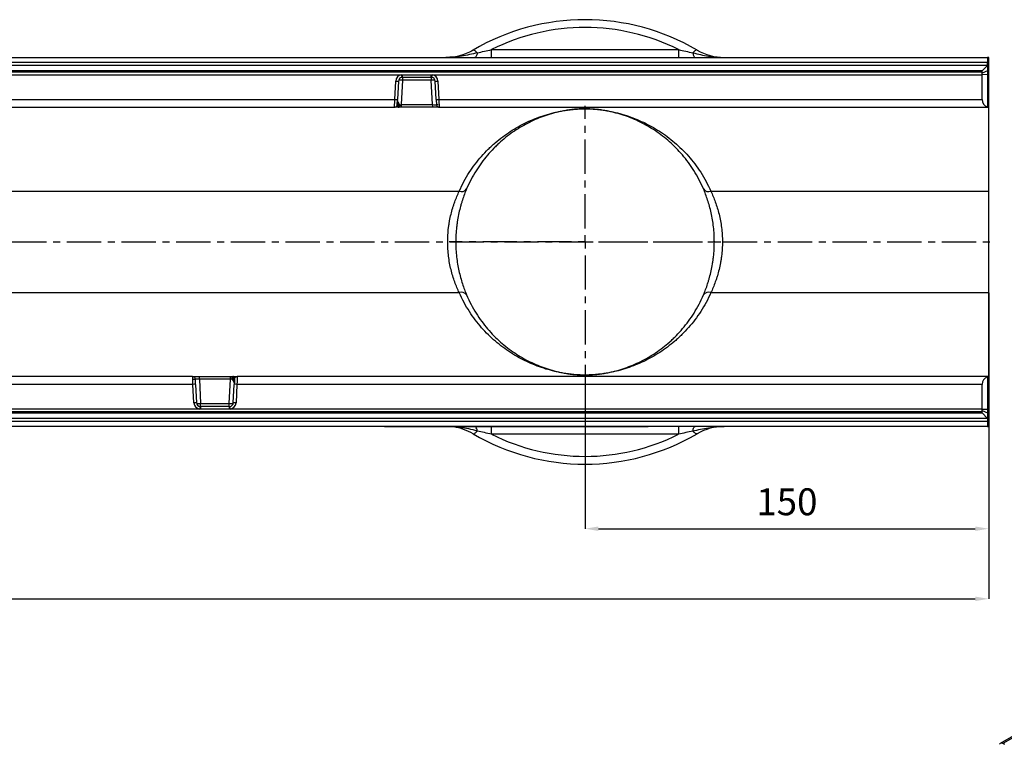
# Model space of a CAD drawing. Units: millimetres. Extents: x 3513 to 5321, y 3524 to 4538.
# Drawn here: x 4464 to 4830, y 3909 to 4178 of the extents above; entities that cross this region are included whole.
import ezdxf

# ---------------------------------------------------------------- set-up
doc = ezdxf.new("R2010")
doc.units = ezdxf.units.MM
doc.linetypes.add('CENTERX2', pattern=[20.32, 12.7, -2.54, 2.54, -2.54])
doc.layers.add('3010228', color=7, linetype='Continuous')
doc.layers.add('CENTERLINES', color=1, linetype='CENTERX2', true_color=0xff0000)
doc.layers.add('DIMENSION', color=3, linetype='Continuous', true_color=0x00ff00)
doc.styles.add('SLDTEXTSTYLE0', font='TXT', dxfattribs={"width": 0.605})
doc.dimstyles.new('SLDDIMSTYLE0', dxfattribs={"dimtxt": 5, "dimasz": 5, "dimexe": 0, "dimexo": 0.0625, "dimgap": 1.25, "dimtad": 1, "dimdec": 0, "dimrnd": 1e-09, "dimzin": 12, "dimdsep": 46, "dimtxsty": 'SLDTEXTSTYLE0', "dimsah": 1, "dimcen": 0.09, "dimadec": 0, "dimazin": 3, "dimtfac": 1, "dimtdec": 0, "dimtofl": 0, "dimtmove": 0, "dimatfit": 3, "dimfxl": 1, "dimfrac": 2, "dimtolj": 1, "dimtzin": 12, "dimarcsym": 0})

# ---------------------------------------------------------------- blocks, each defined once
blk = doc.blocks.new('*D126')
at = {"layer": 'Defpoints', "color": 0, "transparency": 16777216}
for p in [(4824.2, 4076.49), (3813.2, 4026.82), (4824.2, 3962.82)]:
    blk.add_point(p, dxfattribs=at)
at = {"layer": 'DIMENSION', "color": 0, "lineweight": -2, "transparency": 16777216}
for p, q in [((4824.2, 4076.43), (4824.2, 3962.82)), ((3813.2, 4026.76), (3813.2, 3962.82)), ((3818.2, 3962.82), (4819.2, 3962.82))]:
    blk.add_line(p, q, dxfattribs=at)
at = {"layer": 'DIMENSION', "color": 0, "transparency": 16777216}
for points in [[(3818.2, 3963.65), (3818.2, 3961.99), (3813.2, 3962.82)], [(4819.2, 3963.65), (4819.2, 3961.99), (4824.2, 3962.82)]]:
    blk.add_solid(points, dxfattribs=at)
at = {"layer": 'DIMENSION', "color": 0, "transparency": 16777216, "insert": (4318.7, 3977.82), "char_height": 10, "attachment_point": 2, "style": 'SLDTEXTSTYLE0'}
blk.add_mtext('\\A1;1011', dxfattribs=at)
blk = doc.blocks.new('*D127')
at = {"layer": 'Defpoints', "color": 0, "transparency": 16777216}
for p in [(4824.2, 4076.49), (4674.2, 4044.82), (4824.2, 3988.85)]:
    blk.add_point(p, dxfattribs=at)
at = {"layer": 'DIMENSION', "color": 0, "lineweight": -2, "transparency": 16777216}
for p, q in [((4824.2, 4076.43), (4824.2, 3988.85)), ((4674.2, 4044.76), (4674.2, 3988.85)), ((4679.2, 3988.85), (4819.2, 3988.85))]:
    blk.add_line(p, q, dxfattribs=at)
at = {"layer": 'DIMENSION', "color": 0, "transparency": 16777216}
for points in [[(4679.2, 3989.68), (4679.2, 3988.02), (4674.2, 3988.85)], [(4819.2, 3989.68), (4819.2, 3988.02), (4824.2, 3988.85)]]:
    blk.add_solid(points, dxfattribs=at)
at = {"layer": 'DIMENSION', "color": 0, "transparency": 16777216, "insert": (4749.2, 4003.85), "char_height": 10, "attachment_point": 2, "style": 'SLDTEXTSTYLE0'}
blk.add_mtext('\\A1;150', dxfattribs=at)
blk = doc.blocks.new('1252343_002_SW_CENTERMARKSYMBOL_0')
for p, q in [((0, 5), (0, 50.5)), ((-5, 0), (-50.5, 0)), ((0, 0), (-2.5, 0)), ((0, 0), (0, 2.5)), ((0, 0), (0, -2.5)), ((0, 0), (2.5, 0)), ((5, 0), (50.5, 0)), ((0, -5), (0, -50.5))]:
    blk.add_line(p, q)
blk = doc.blocks.new('1252343_002_Top_view')
for p, q in [((511.5, 7.86), (1010.5, 7.86)), ((826.25, 7.86), (826.25, 10.75)), ((826.25, 10.75), (895.75, 10.75)), ((895.75, 10.75), (895.75, 7.86)), ((1011, 7.86), (1010.5, 7.86)), ((1010.5, 7.86), (1010.5, 5.97)), ((1011, -10.64), (1011, 7.86)), ((1010.5, 5.97), (511.5, 5.97)), ((511.5, 4.97), (1010.5, 4.97)), ((1010.5, 4.86), (1008.5, 2.86)), ((1010.5, 4.97), (1010.5, 5.97)), ((1010.5, 4.97), (1010.5, 4.86)), ((1010.5, 4.86), (1010.5, 2.86)), ((1008.5, 2.86), (513.5, 2.86)), ((1008.5, 2.36), (513.5, 2.36)), ((513.5, 1.41), (792.79, 1.41)), ((792.79, 1.41), (793.17, 1.43)), ((793.17, 0.48), (792.94, 0.46)), ((793.17, 1.43), (803.83, 1.43)), ((793.17, 0.48), (793.17, 1.43)), ((793.17, 0.48), (803.83, 0.48)), ((793.17, 0.48), (793.17, -0.63)), ((803.83, 1.43), (804.21, 1.41)), ((803.83, 0.48), (803.83, 1.43)), ((804.06, 0.46), (803.83, 0.48)), ((803.83, 0.48), (803.83, -0.63)), ((804.21, 1.41), (1008.5, 1.41)), ((1008.5, 2), (1008.5, 2.86)), ((1010.5, 2.86), (1008.5, 2)), ((1008.5, 1.41), (1008.5, 2)), ((1010.5, 1.48), (1008.5, 1.41)), ((1008.5, -7.74), (1008.5, 1.41)), ((1010.5, 2.86), (1010.5, 1.48)), ((1010.5, 1.48), (1010.5, -10.5)), ((790.32, -7.74), (790.68, -0.92)), ((791.68, -0.94), (791.32, -7.76)), ((793.17, -0.63), (792.7, -9.67)), ((803.83, -0.63), (793.17, -0.63)), ((804.3, -9.67), (803.83, -0.63)), ((805.68, -7.76), (805.32, -0.94)), ((806.32, -0.92), (806.68, -7.74)), ((511.5, -10.64), (790.21, -10.64)), ((513.5, -7.74), (790.32, -7.74)), ((791.5, -10.64), (790.21, -10.64)), ((790.69, -10.52), (791.35, -10.52)), ((791.35, -10.52), (791.26, -10.39)), ((791.31, -9.87), (791.36, -9.78)), ((791.36, -9.78), (791.36, -9.77)), ((791.62, -10.55), (791.58, -10.58)), ((791.62, -10.49), (791.62, -10.55)), ((791.65, -9.92), (791.63, -10.07)), ((791.65, -9.92), (791.65, -9.92)), ((792.7, -10.64), (791.97, -10.64)), ((792.09, -9.69), (792.09, -9.7)), ((792.7, -9.67), (804.3, -9.67)), ((792.7, -9.67), (792.7, -10.64)), ((804.3, -10.64), (792.7, -10.64)), ((804.3, -9.67), (804.3, -10.64)), ((806.79, -10.64), (804.3, -10.64)), ((806.42, -9.74), (805.8, -9.74)), ((805.87, -10.04), (805.88, -10.05)), ((806.68, -7.74), (1008.5, -7.74)), ((806.79, -10.64), (1010.5, -10.64)), ((1010.5, -10.64), (1010.5, -10.5)), ((1010.5, -10.64), (1011, -10.64)), ((1011, -41.81), (1011, -10.64)), ((11, -41.81), (814.25, -41.81)), ((907.75, -41.81), (1011, -41.81)), ((1011, -79.46), (1011, -41.81)), ((11, -79.46), (814.25, -79.46)), ((907.75, -79.46), (1011, -79.46)), ((1011, -110.64), (1011, -79.46)), ((715.21, -110.64), (511.5, -110.64)), ((715.21, -110.64), (717.7, -110.64)), ((715.58, -111.53), (716.2, -111.53)), ((716.13, -111.24), (716.12, -111.23)), ((717.7, -110.64), (729.3, -110.64)), ((717.7, -111.6), (717.7, -110.64)), ((717.7, -111.6), (718.17, -120.64)), ((729.3, -111.6), (717.7, -111.6)), ((728.83, -120.64), (729.3, -111.6)), ((729.3, -110.64), (730.03, -110.64)), ((729.3, -111.6), (729.3, -110.64)), ((729.91, -111.58), (729.91, -111.58)), ((730.35, -111.35), (730.37, -111.21)), ((730.35, -111.36), (730.35, -111.35)), ((730.38, -110.73), (730.42, -110.69)), ((730.38, -110.79), (730.38, -110.73)), ((730.5, -110.64), (731.79, -110.64)), ((730.69, -111.4), (730.64, -111.5)), ((730.64, -111.5), (730.64, -111.5)), ((730.65, -110.76), (730.74, -110.88)), ((731.31, -110.76), (730.65, -110.76)), ((1010.5, -110.64), (731.79, -110.64)), ((1011, -110.64), (1010.5, -110.64)), ((1010.5, -110.64), (1010.5, -110.78)), ((1010.5, -110.78), (1010.5, -122.76)), ((1011, -129.14), (1011, -110.64)), ((715.32, -113.53), (513.5, -113.53)), ((715.68, -120.35), (715.32, -113.53)), ((716.32, -113.52), (716.68, -120.33)), ((730.32, -120.33), (730.68, -113.52)), ((731.68, -113.53), (731.32, -120.35)), ((1008.5, -113.53), (731.68, -113.53)), ((1008.5, -122.69), (1008.5, -113.53)), ((718.17, -121.75), (718.17, -120.64)), ((718.17, -120.64), (728.83, -120.64)), ((728.83, -121.75), (728.83, -120.64)), ((717.79, -122.69), (513.5, -122.69)), ((513.5, -123.64), (1008.5, -123.64)), ((513.5, -124.14), (1008.5, -124.14)), ((718.17, -122.71), (717.79, -122.69)), ((717.94, -121.74), (718.17, -121.76)), ((728.83, -121.75), (718.17, -121.75)), ((718.17, -121.75), (718.17, -122.71)), ((728.83, -122.71), (718.17, -122.71)), ((728.83, -121.76), (729.06, -121.74)), ((728.83, -121.75), (728.83, -122.71)), ((729.21, -122.69), (728.83, -122.71)), ((1008.5, -122.69), (729.21, -122.69)), ((1008.5, -123.28), (1008.5, -122.69)), ((1008.5, -122.69), (1010.5, -122.76)), ((1008.5, -124.14), (1008.5, -123.28)), ((1008.5, -123.28), (1010.5, -124.14)), ((1008.5, -124.14), (1010.5, -126.14)), ((1010.5, -122.76), (1010.5, -124.14)), ((1010.5, -124.14), (1010.5, -126.14)), ((1010.5, -126.24), (511.5, -126.24)), ((511.5, -127.24), (1010.5, -127.24)), ((1010.5, -126.14), (1010.5, -126.24)), ((1010.5, -126.24), (1010.5, -127.24)), ((1010.5, -127.24), (1010.5, -129.14)), ((1010.5, -129.14), (511.5, -129.14)), ((786.5, -129.34), (786.5, -129.14)), ((789.5, -129.34), (786.5, -129.34)), ((789.5, -129.14), (789.5, -129.34)), ((881.5, -129.34), (789.5, -129.34)), ((812.7, -129.29), (812.7, -129.34)), ((826.25, -132.02), (826.25, -129.34)), ((881.5, -129.34), (881.5, -129.14)), ((884.5, -129.34), (881.5, -129.34)), ((884.5, -129.14), (884.5, -129.34)), ((895.75, -129.14), (895.75, -132.02)), ((1010.5, -129.14), (1011, -129.14)), ((895.75, -132.02), (826.25, -132.02))]:
    blk.add_line(p, q)
at = {"flags": 128}
for points in [[(819.38, 10.59), (819.5, 10.63), (819.64, 10.62), (819.81, 10.56), (820.01, 10.45), (820.22, 10.29), (820.46, 10.09), (820.71, 9.85), (820.97, 9.57)], [(820.97, 9.57), (820.88, 9.19), (820.78, 8.85), (820.67, 8.55), (820.55, 8.31), (820.43, 8.11), (820.3, 7.97), (820.17, 7.89), (820.04, 7.86)], [(902.62, 10.59), (902.5, 10.63), (902.36, 10.62), (902.19, 10.56), (901.99, 10.45), (901.78, 10.29), (901.54, 10.09), (901.29, 9.85), (901.03, 9.57)], [(901.03, 9.57), (901.12, 9.19), (901.22, 8.85), (901.33, 8.55), (901.45, 8.31), (901.57, 8.11), (901.7, 7.97), (901.83, 7.89), (901.96, 7.86)], [(805.8, -9.69), (805.83, -9.88), (805.88, -10.04)], [(716.2, -111.59), (716.17, -111.4), (716.12, -111.24)], [(819.38, -131.87), (819.5, -131.91), (819.64, -131.89), (819.81, -131.83), (820.01, -131.73), (820.22, -131.57), (820.46, -131.37), (820.71, -131.13), (820.97, -130.85)], [(901.03, -130.85), (901.12, -130.46), (901.22, -130.12), (901.33, -129.83), (901.45, -129.58), (901.57, -129.39), (901.7, -129.25), (901.83, -129.17), (901.96, -129.14)], [(902.62, -131.87), (902.5, -131.91), (902.36, -131.89), (902.19, -131.83), (901.99, -131.73), (901.78, -131.57), (901.54, -131.37), (901.29, -131.13), (901.03, -130.85)]]:
    blk.add_lwpolyline(points, dxfattribs=at)
for centre, radius, start, end in [((861, -60.64), 82.5, 59.7022, 120.2978), ((861, -58.52), 77.5, 63.3618, 116.6382), ((809.29, 27.86), 20, 270, 300.2978), ((912.71, 27.86), 20, 239.7022, 270), ((793.17, -1.06), 2.5, 98.8109, 176.9848), ((793.17, -1.02), 1.5, 98.8109, 176.9848), ((833.21, 7.44), 40.87, 188.4776, 189.8305), ((763.79, 7.44), 40.87, 350.1695, 351.5224), ((803.83, -1.02), 1.5, 3.0152, 81.1891), ((803.83, -1.06), 2.5, 3.0152, 81.1891), ((791.3, 6.2), 7.16, 264.9996, 273.0035), ((791.96, -19.69), 19.1, 86.3449, 90.6647), ((805.04, -19.69), 19.1, 89.3353, 93.6551), ((805.7, 6.2), 7.16, 266.9965, 275.0004), ((790.21, -9.64), 1, 270, 333.3636), ((790.94, -0.61), 7.16, 264.9996, 273.0035), ((791.34, -10.82), 0.435, 50.7067, 100.3507), ((791.18, -10.45), 0.592, 40.9341, 77.9558), ((791.44, -10.95), 0.44, 65.7215, 101.3179), ((791.22, -10.43), 0.67, 49.2773, 77.452), ((791.22, -10.43), 0.667, 49.125, 77.5194), ((791.44, -11.07), 0.501, 74.1279, 94.2618), ((791.76, -10.32), 0.32, 236.5156, 269.5606), ((791.97, -10.15), 0.489, 223.5718, 269.9219), ((791.12, -8.36), 1.65, 289.031, 306.1695), ((791.14, -8.38), 1.62, 288.4917, 305.8939), ((806.06, -0.61), 7.16, 266.9965, 275.0004), ((806.79, -9.64), 1, 204.4581, 270), ((815.08, -39.61), 2.35, 249.3591, 324.3819), ((906.92, -39.61), 2.35, 215.6181, 290.6409), ((815.08, -81.66), 2.35, 35.6181, 110.6409), ((906.92, -81.66), 2.35, 69.3591, 144.3819), ((715.21, -111.64), 1, 24.4581, 90), ((730.86, -112.89), 1.62, 108.4917, 125.8939), ((730.88, -112.92), 1.65, 109.031, 126.1695), ((730.03, -111.13), 0.489, 43.5718, 89.9219), ((730.24, -110.96), 0.32, 56.5156, 89.5606), ((730.78, -110.85), 0.667, 229.125, 257.5194), ((730.78, -110.85), 0.67, 229.2773, 257.452), ((730.82, -110.82), 0.592, 220.9341, 257.9558), ((730.56, -110.33), 0.44, 245.7215, 281.3179), ((730.66, -110.45), 0.435, 230.7067, 280.3507), ((730.56, -110.21), 0.501, 254.1279, 274.2618), ((731.79, -111.64), 1, 90, 153.3636), ((715.94, -120.66), 7.16, 86.9965, 95.0004), ((731.06, -120.66), 7.16, 84.9996, 93.0035), ((716.3, -127.48), 7.16, 86.9965, 95.0004), ((718.17, -120.22), 2.5, 183.0152, 261.1891), ((718.17, -120.26), 1.5, 183.0152, 261.1891), ((716.96, -101.58), 19.1, 269.3353, 273.6551), ((730.04, -101.58), 19.1, 266.3449, 270.6647), ((728.83, -120.26), 1.5, 278.8109, 356.9848), ((728.83, -120.22), 2.5, 278.8109, 356.9848), ((730.7, -127.48), 7.16, 84.9996, 93.0035), ((758.21, -128.71), 40.87, 170.1695, 171.5224), ((688.79, -128.71), 40.87, 8.4776, 9.8305), ((809.29, -149.14), 20, 59.7022, 81.8904), ((817.42, -131.36), 3.59, 8.1687, 34.2097), ((912.71, -149.14), 20, 90, 120.2978), ((861, -60.64), 82.5, 239.7022, 300.2978), ((861, -62.75), 77.5, 243.3618, 296.6382)]:
    blk.add_arc(centre, radius, start, end)
for centre, major_axis, ratio, start_param, end_param in [((790.32, -7.64), (0.1, 3), 0.001218, 3.141635, 4.677525), ((791.32, -7.69), (0.1, 2), 0.001824, 3.141688, 4.677578), ((792.8, -7.86), (1.36, 0.73), 0.899913, 2.792377, 3.222949), ((792.7, -9.64), (1.5, 0.05), 0.023058, 4.2909, 4.708545), ((804.3, -9.64), (1.5, -0.05), 0.023058, 4.716233, 6.287029), ((805.68, -7.69), (-0.1, 2), 0.001824, 1.605607, 3.141497), ((806.68, -7.64), (-0.1, 3), 0.001218, 1.60566, 3.14155), ((1011.5, -7.64), (2.16, 2.16), 0.965689, 2.373648, 3.604607), ((715.32, -113.64), (-0.1, 3), 0.001218, 4.747253, 6.283143), ((717.7, -111.64), (1.5, -0.05), 0.023058, 1.57464, 3.145437), ((716.32, -113.59), (-0.1, 2), 0.001824, 4.7472, 6.28309), ((729.3, -111.64), (1.5, 0.05), 0.023058, 1.149307, 1.566952), ((729.2, -113.42), (1.36, 0.73), 0.899913, 5.93397, 6.364542), ((730.68, -113.59), (0.1, 2), 0.001824, 0.000096, 1.535985), ((731.68, -113.64), (0.1, 3), 0.001218, 0.000043, 1.535932), ((1011.5, -113.64), (2.16, -2.16), 0.965689, 2.678578, 3.909538)]:
    blk.add_ellipse(centre, major_axis=major_axis, ratio=ratio, start_param=start_param, end_param=end_param)
for points, knots in [([(820.97, 9.57), (820, 9.32), (819.02, 9.09), (817.07, 8.68), (816.09, 8.5), (814.14, 8.19), (813.16, 8.07), (811.22, 7.91), (810.25, 7.86), (809.29, 7.86)], [0, 0, 0, 0, 0.25, 0.25, 0.5, 0.5, 0.75, 0.75, 1, 1, 1, 1]), ([(819.23, 10.52), (819.22, 10.51), (819.18, 10.48), (819.09, 10.43), (818.9, 10.33), (818.86, 10.31)], [0, 0, 0, 0, 0.302794, 0.874804, 1, 1, 1, 1]), ([(820.97, 9.57), (821.85, 9.77), (822.73, 9.97), (824.49, 10.36), (825.37, 10.56), (826.25, 10.75)], [0, 0, 0, 0, 0.5, 0.5, 1, 1, 1, 1]), ([(895.75, 10.75), (896.63, 10.56), (897.51, 10.36), (899.27, 9.97), (900.15, 9.77), (901.03, 9.57)], [0, 0, 0, 0, 0.5, 0.5, 1, 1, 1, 1]), ([(901.03, 9.57), (902, 9.32), (902.98, 9.09), (904.93, 8.68), (905.9, 8.5), (907.86, 8.19), (908.84, 8.07), (910.29, 7.95), (910.78, 7.92), (911.5, 7.88), (911.75, 7.88), (912.23, 7.86), (912.47, 7.86), (912.71, 7.86)], [0, 0, 0, 0, 0.25, 0.25, 0.5, 0.5, 0.75, 0.75, 0.875, 0.875, 0.9375, 0.9375, 1, 1, 1, 1]), ([(985.27, 2.86), (985.2, 2.86), (985.04, 2.86), (984.82, 2.86), (984.61, 2.86), (984.4, 2.86), (984.2, 2.86), (984.01, 2.86), (983.89, 2.86), (983.83, 2.86)], [0, 0, 0, 0, 0.144662, 0.288719, 0.432173, 0.575026, 0.71728, 0.858937, 1, 1, 1, 1]), ([(791.11, -10.09), (791.11, -10.08), (791.12, -10.07), (791.12, -10.05), (791.13, -10.04)], [0, 0, 0, 0, 0.1067829, 1, 1, 1, 1]), ([(791.26, -10.39), (791.23, -10.32), (791.16, -10.15), (791.22, -9.97), (791.3, -9.88), (791.31, -9.87)], [0, 0, 0, 0, 0.459316, 0.941163, 1, 1, 1, 1]), ([(791.41, -10.57), (791.4, -10.57), (791.39, -10.55), (791.37, -10.53), (791.35, -10.52)], [0, 0, 0, 0, 0.090413, 1, 1, 1, 1]), ([(791.36, -9.77), (791.39, -9.69), (791.44, -9.51), (791.47, -9.18), (791.49, -8.91), (791.5, -8.75), (791.5, -8.7), (791.5, -8.69), (791.5, -8.69)], [0, 0, 0, 0, 0.290115, 0.620471, 0.887621, 0.97437, 0.986688, 1, 1, 1, 1]), ([(791.5, -10.64), (791.5, -10.64), (791.48, -10.64), (791.45, -10.62), (791.42, -10.58), (791.41, -10.57)], [0, 0, 0, 0, 0.02514, 0.638189, 1, 1, 1, 1]), ([(791.5, -8.69), (791.5, -8.69), (791.57, -8.89), (791.75, -9.16), (791.99, -9.49), (792.07, -9.65), (792.09, -9.69)], [0, 0, 0, 0, 0.005071, 0.578188, 0.887825, 1, 1, 1, 1]), ([(791.5, -8.69), (791.5, -8.69), (791.5, -8.69), (791.5, -8.7), (791.5, -8.7), (791.5, -8.7), (791.5, -8.7), (791.5, -8.7), (791.5, -8.71), (791.5, -8.71), (791.5, -8.72), (791.5, -8.72), (791.5, -8.72), (791.5, -8.73), (791.5, -8.73), (791.5, -8.74), (791.5, -8.74), (791.5, -8.75), (791.5, -8.76), (791.5, -8.77), (791.51, -8.78), (791.51, -8.79), (791.51, -8.81), (791.51, -8.83), (791.51, -8.85), (791.51, -8.87), (791.51, -8.93), (791.52, -8.99), (791.52, -9.05), (791.54, -9.31), (791.55, -9.58), (791.63, -9.85), (791.65, -9.92)], [0, 0, 0, 0, 0.005252, 0.007046, 0.007612, 0.010157, 0.010793, 0.012054, 0.014556, 0.019516, 0.023575, 0.02459, 0.02643, 0.02689, 0.032322, 0.03754, 0.038845, 0.046745, 0.04872, 0.060426, 0.063353, 0.080201, 0.084413, 0.107789, 0.113633, 0.144683, 0.152445, 0.23506, 0.285759, 0.298432, 0.817772, 1, 1, 1, 1]), ([(791.58, -10.58), (791.55, -10.61), (791.53, -10.64), (791.5, -10.64), (791.5, -10.64)], [0, 0, 0, 0, 0.9785895, 1, 1, 1, 1]), ([(791.75, -10.64), (791.67, -10.64), (791.59, -10.64), (791.5, -10.64), (791.5, -10.64)], [0, 0, 0, 0, 0.987972, 1, 1, 1, 1]), ([(791.63, -10.07), (791.61, -10.17), (791.58, -10.34), (791.6, -10.45), (791.62, -10.49)], [0, 0, 0, 0, 0.596915, 1, 1, 1, 1]), ([(791.97, -10.64), (791.93, -10.64), (791.89, -10.64), (791.77, -10.64), (791.75, -10.64)], [0, 0, 0, 0, 0.857641, 1, 1, 1, 1]), ([(792.09, -9.7), (792.11, -9.82), (792.14, -10.06), (792.1, -10.37), (792.05, -10.57), (792.01, -10.63), (791.98, -10.64), (791.97, -10.64), (791.97, -10.64)], [0, 0, 0, 0, 0.2461556, 0.4905842, 0.7333052, 0.9552593, 0.9720324, 1, 1, 1, 1]), ([(814.25, -41.81), (815.36, -39.31), (816.62, -37), (819.39, -32.7), (820.9, -30.72), (823.32, -27.96), (824.15, -27.08), (825.43, -25.81), (825.87, -25.4), (826.75, -24.59), (827.2, -24.19), (829.45, -22.26), (831.31, -20.87), (835.15, -18.38), (837.13, -17.28), (841.18, -15.34), (843.26, -14.5), (846.5, -13.44), (847.59, -13.11), (849.84, -12.53), (850.99, -12.27), (852.8, -11.94), (853.41, -11.83), (854.68, -11.64), (855.33, -11.56), (856.35, -11.45), (856.71, -11.41), (857.43, -11.35), (857.81, -11.32), (858.41, -11.28), (858.61, -11.27), (859.03, -11.25), (859.24, -11.24), (859.67, -11.23), (859.89, -11.22), (860.33, -11.21), (860.56, -11.21), (861.25, -11.21), (861.7, -11.21), (862.36, -11.23), (862.58, -11.23), (863.01, -11.25), (863.21, -11.26), (863.83, -11.29), (864.22, -11.32), (864.98, -11.38), (865.34, -11.42), (866.39, -11.52), (867.05, -11.61), (868.33, -11.79), (868.95, -11.89), (870.77, -12.22), (871.92, -12.48), (874.18, -13.05), (875.28, -13.37), (878.53, -14.43), (880.63, -15.26), (884.73, -17.2), (886.73, -18.31), (890.62, -20.82), (892.5, -22.22), (896.08, -25.28), (897.8, -26.96), (901.03, -30.63), (902.56, -32.62), (905.37, -36.97), (906.64, -39.31), (907.75, -41.81)], [0, 0, 0, 0, 0.0625, 0.0625, 0.125, 0.125, 0.15625, 0.15625, 0.171875, 0.171875, 0.1875, 0.1875, 0.25, 0.25, 0.3125, 0.3125, 0.375, 0.375, 0.40625, 0.40625, 0.4375, 0.4375, 0.453125, 0.453125, 0.46875, 0.46875, 0.476562, 0.476562, 0.484375, 0.484375, 0.488281, 0.488281, 0.492187, 0.492187, 0.496094, 0.496094, 0.5, 0.5, 0.507812, 0.507812, 0.511719, 0.511719, 0.515625, 0.515625, 0.523437, 0.523437, 0.53125, 0.53125, 0.546875, 0.546875, 0.5625, 0.5625, 0.59375, 0.59375, 0.625, 0.625, 0.6875, 0.6875, 0.75, 0.75, 0.8125, 0.8125, 0.875, 0.875, 0.9375, 0.9375, 1, 1, 1, 1]), ([(905.01, -40.98), (903.97, -38.55), (902.78, -36.29), (900.14, -32.07), (898.71, -30.14), (895.67, -26.58), (894.07, -24.96), (890.71, -21.98), (888.95, -20.63), (885.3, -18.19), (883.43, -17.11), (879.59, -15.22), (877.62, -14.41), (874.57, -13.37), (873.54, -13.06), (871.42, -12.5), (870.33, -12.24), (868.62, -11.92), (868.03, -11.81), (866.82, -11.63), (866.2, -11.55), (865.2, -11.44), (864.85, -11.4), (864.13, -11.34), (863.75, -11.32), (862.96, -11.27), (862.54, -11.25), (861.66, -11.23), (861.21, -11.22), (860.53, -11.23), (860.31, -11.23), (859.87, -11.24), (859.65, -11.25), (859.02, -11.27), (858.62, -11.29), (857.85, -11.34), (857.49, -11.37), (856.8, -11.44), (856.47, -11.47), (855.49, -11.59), (854.88, -11.67), (853.68, -11.86), (853.11, -11.97), (851.42, -12.3), (850.33, -12.56), (848.22, -13.13), (847.2, -13.45), (844.17, -14.49), (842.22, -15.31), (838.41, -17.2), (836.57, -18.27), (832.97, -20.69), (831.23, -22.03), (829.12, -23.91), (828.7, -24.29), (827.88, -25.08), (827.47, -25.48), (826.27, -26.71), (825.49, -27.56), (823.22, -30.23), (821.81, -32.15), (819.21, -36.31), (818.03, -38.55), (816.99, -40.98)], [0, 0, 0, 0, 0.0625, 0.0625, 0.125, 0.125, 0.1875, 0.1875, 0.25, 0.25, 0.3125, 0.3125, 0.375, 0.375, 0.40625, 0.40625, 0.4375, 0.4375, 0.453125, 0.453125, 0.46875, 0.46875, 0.476562, 0.476562, 0.484375, 0.484375, 0.492187, 0.492187, 0.5, 0.5, 0.503906, 0.503906, 0.507812, 0.507812, 0.515625, 0.515625, 0.523437, 0.523437, 0.53125, 0.53125, 0.546875, 0.546875, 0.5625, 0.5625, 0.59375, 0.59375, 0.625, 0.625, 0.6875, 0.6875, 0.75, 0.75, 0.8125, 0.8125, 0.828125, 0.828125, 0.84375, 0.84375, 0.875, 0.875, 0.9375, 0.9375, 1, 1, 1, 1]), ([(814.25, -79.46), (813.67, -78.23), (813.11, -76.91), (812.34, -74.78), (812.09, -74.04), (811.63, -72.52), (811.41, -71.73), (810.82, -69.32), (810.5, -67.66), (810.18, -65.09), (810.1, -64.21), (809.99, -62.44), (809.96, -61.55), (809.96, -58.89), (810.07, -57.14), (810.33, -54.97), (810.4, -54.53), (810.53, -53.68), (810.6, -53.25), (810.83, -52), (811.01, -51.18), (811.4, -49.58), (811.61, -48.8), (811.96, -47.65), (812.08, -47.27), (812.33, -46.53), (812.46, -46.16), (813.11, -44.37), (813.67, -43.04), (814.25, -41.81)], [0, 0, 0, 0, 0.125, 0.125, 0.1875, 0.1875, 0.25, 0.25, 0.375, 0.375, 0.4375, 0.4375, 0.5, 0.5, 0.625, 0.625, 0.65625, 0.65625, 0.6875, 0.6875, 0.75, 0.75, 0.8125, 0.8125, 0.84375, 0.84375, 0.875, 0.875, 1, 1, 1, 1]), ([(816.99, -40.98), (816.45, -42.25), (815.92, -43.63), (815.32, -45.49), (815.2, -45.87), (814.96, -46.64), (814.85, -47.04), (814.52, -48.23), (814.32, -49.05), (813.95, -50.72), (813.78, -51.58), (813.56, -52.89), (813.5, -53.34), (813.37, -54.24), (813.32, -54.69), (813.06, -56.97), (812.96, -58.81), (812.96, -61.13), (812.97, -61.59), (812.99, -62.52), (813.01, -62.99), (813.09, -64.39), (813.17, -65.31), (813.48, -68.01), (813.77, -69.74), (814.33, -72.26), (814.53, -73.09), (814.97, -74.67), (815.2, -75.44), (815.93, -77.65), (816.45, -79.02), (816.99, -80.3)], [0, 0, 0, 0, 0.125, 0.125, 0.15625, 0.15625, 0.1875, 0.1875, 0.25, 0.25, 0.3125, 0.3125, 0.34375, 0.34375, 0.375, 0.375, 0.5, 0.5, 0.53125, 0.53125, 0.5625, 0.5625, 0.625, 0.625, 0.75, 0.75, 0.8125, 0.8125, 0.875, 0.875, 1, 1, 1, 1]), ([(905.01, -80.3), (905.55, -79.02), (906.08, -77.65), (906.68, -75.78), (906.8, -75.41), (907.04, -74.63), (907.15, -74.24), (907.48, -73.04), (907.68, -72.23), (908.05, -70.55), (908.22, -69.7), (908.44, -68.38), (908.5, -67.94), (908.63, -67.04), (908.68, -66.58), (908.94, -64.31), (909.04, -62.47), (909.04, -60.15), (909.03, -59.68), (909.01, -58.75), (908.99, -58.28), (908.91, -56.88), (908.83, -55.97), (908.52, -53.27), (908.23, -51.53), (907.67, -49.02), (907.47, -48.19), (907.03, -46.6), (906.8, -45.84), (906.07, -43.62), (905.55, -42.25), (905.01, -40.98)], [0, 0, 0, 0, 0.125, 0.125, 0.15625, 0.15625, 0.1875, 0.1875, 0.25, 0.25, 0.3125, 0.3125, 0.34375, 0.34375, 0.375, 0.375, 0.5, 0.5, 0.53125, 0.53125, 0.5625, 0.5625, 0.625, 0.625, 0.75, 0.75, 0.8125, 0.8125, 0.875, 0.875, 1, 1, 1, 1]), ([(907.75, -41.81), (908.33, -43.04), (908.89, -44.37), (909.66, -46.5), (909.91, -47.23), (910.37, -48.75), (910.59, -49.55), (911.18, -51.95), (911.5, -53.61), (911.82, -56.19), (911.9, -57.06), (912.01, -58.84), (912.04, -59.73), (912.04, -62.38), (911.93, -64.13), (911.67, -66.31), (911.6, -66.74), (911.47, -67.6), (911.4, -68.02), (911.17, -69.28), (910.99, -70.1), (910.6, -71.7), (910.39, -72.48), (910.04, -73.63), (909.92, -74.01), (909.67, -74.75), (909.54, -75.11), (908.89, -76.9), (908.33, -78.23), (907.75, -79.46)], [0, 0, 0, 0, 0.125, 0.125, 0.1875, 0.1875, 0.25, 0.25, 0.375, 0.375, 0.4375, 0.4375, 0.5, 0.5, 0.625, 0.625, 0.65625, 0.65625, 0.6875, 0.6875, 0.75, 0.75, 0.8125, 0.8125, 0.84375, 0.84375, 0.875, 0.875, 1, 1, 1, 1]), ([(907.75, -79.46), (906.64, -81.97), (905.38, -84.28), (902.61, -88.57), (901.1, -90.56), (898.68, -93.31), (897.85, -94.19), (896.57, -95.46), (896.13, -95.88), (895.25, -96.69), (894.8, -97.09), (892.55, -99.02), (890.69, -100.41), (886.85, -102.89), (884.87, -104), (880.82, -105.94), (878.74, -106.77), (875.5, -107.84), (874.41, -108.16), (872.16, -108.74), (871.01, -109), (869.2, -109.34), (868.59, -109.44), (867.32, -109.63), (866.67, -109.72), (865.65, -109.83), (865.29, -109.87), (864.57, -109.93), (864.19, -109.96), (863.59, -109.99), (863.39, -110.01), (862.97, -110.03), (862.76, -110.03), (862.33, -110.05), (862.11, -110.06), (861.67, -110.06), (861.44, -110.07), (860.75, -110.07), (860.3, -110.07), (859.64, -110.05), (859.42, -110.04), (858.99, -110.02), (858.79, -110.01), (858.17, -109.98), (857.78, -109.95), (857.02, -109.89), (856.66, -109.86), (855.61, -109.75), (854.95, -109.67), (853.67, -109.49), (853.05, -109.38), (851.23, -109.05), (850.08, -108.8), (847.82, -108.23), (846.72, -107.91), (843.47, -106.85), (841.37, -106.02), (837.27, -104.07), (835.27, -102.97), (831.38, -100.45), (829.5, -99.06), (825.92, -95.99), (824.2, -94.32), (820.97, -90.65), (819.44, -88.65), (816.63, -84.3), (815.36, -81.97), (814.25, -79.46)], [0, 0, 0, 0, 0.0625, 0.0625, 0.125, 0.125, 0.15625, 0.15625, 0.171875, 0.171875, 0.1875, 0.1875, 0.25, 0.25, 0.3125, 0.3125, 0.375, 0.375, 0.40625, 0.40625, 0.4375, 0.4375, 0.453125, 0.453125, 0.46875, 0.46875, 0.476563, 0.476563, 0.484375, 0.484375, 0.488281, 0.488281, 0.492188, 0.492188, 0.496094, 0.496094, 0.5, 0.5, 0.507813, 0.507813, 0.511719, 0.511719, 0.515625, 0.515625, 0.523438, 0.523438, 0.53125, 0.53125, 0.546875, 0.546875, 0.5625, 0.5625, 0.59375, 0.59375, 0.625, 0.625, 0.6875, 0.6875, 0.75, 0.75, 0.8125, 0.8125, 0.875, 0.875, 0.9375, 0.9375, 1, 1, 1, 1]), ([(816.99, -80.3), (818.03, -82.73), (819.22, -84.99), (821.86, -89.21), (823.29, -91.14), (826.33, -94.69), (827.93, -96.32), (831.29, -99.3), (833.05, -100.65), (836.7, -103.09), (838.57, -104.16), (842.41, -106.05), (844.38, -106.87), (847.43, -107.9), (848.46, -108.22), (850.58, -108.78), (851.67, -109.03), (853.38, -109.36), (853.97, -109.46), (855.18, -109.65), (855.8, -109.73), (856.8, -109.84), (857.15, -109.87), (857.87, -109.93), (858.25, -109.96), (859.04, -110.01), (859.46, -110.03), (860.34, -110.05), (860.79, -110.05), (861.47, -110.05), (861.69, -110.05), (862.13, -110.04), (862.35, -110.03), (862.98, -110.01), (863.38, -109.98), (864.15, -109.93), (864.51, -109.9), (865.2, -109.84), (865.53, -109.8), (866.51, -109.69), (867.12, -109.6), (868.32, -109.41), (868.89, -109.31), (870.58, -108.98), (871.67, -108.72), (873.78, -108.15), (874.8, -107.83), (877.83, -106.79), (879.78, -105.97), (883.59, -104.08), (885.43, -103.01), (889.03, -100.59), (890.77, -99.24), (892.88, -97.37), (893.3, -96.99), (894.12, -96.2), (894.53, -95.8), (895.73, -94.57), (896.51, -93.71), (898.78, -91.05), (900.19, -89.12), (902.79, -84.96), (903.97, -82.72), (905.01, -80.3)], [0, 0, 0, 0, 0.0625, 0.0625, 0.125, 0.125, 0.1875, 0.1875, 0.25, 0.25, 0.3125, 0.3125, 0.375, 0.375, 0.40625, 0.40625, 0.4375, 0.4375, 0.453125, 0.453125, 0.46875, 0.46875, 0.476563, 0.476563, 0.484375, 0.484375, 0.492188, 0.492188, 0.5, 0.5, 0.503906, 0.503906, 0.507813, 0.507813, 0.515625, 0.515625, 0.523438, 0.523438, 0.53125, 0.53125, 0.546875, 0.546875, 0.5625, 0.5625, 0.59375, 0.59375, 0.625, 0.625, 0.6875, 0.6875, 0.75, 0.75, 0.8125, 0.8125, 0.828125, 0.828125, 0.84375, 0.84375, 0.875, 0.875, 0.9375, 0.9375, 1, 1, 1, 1]), ([(729.91, -111.58), (729.89, -111.46), (729.86, -111.21), (729.9, -110.91), (729.95, -110.7), (729.99, -110.65), (730.02, -110.64), (730.03, -110.64), (730.03, -110.64)], [0, 0, 0, 0, 0.2461556, 0.4905842, 0.7333052, 0.9552593, 0.9720324, 1, 1, 1, 1]), ([(730.5, -112.59), (730.5, -112.59), (730.43, -112.39), (730.25, -112.11), (730.01, -111.79), (729.93, -111.63), (729.91, -111.58)], [0, 0, 0, 0, 0.005071, 0.578188, 0.887825, 1, 1, 1, 1]), ([(730.03, -110.64), (730.07, -110.64), (730.11, -110.64), (730.23, -110.64), (730.25, -110.64)], [0, 0, 0, 0, 0.857641, 1, 1, 1, 1]), ([(730.25, -110.64), (730.33, -110.64), (730.41, -110.64), (730.5, -110.64), (730.5, -110.64)], [0, 0, 0, 0, 0.987972, 1, 1, 1, 1]), ([(730.5, -112.59), (730.5, -112.59), (730.5, -112.58), (730.5, -112.58), (730.5, -112.58), (730.5, -112.58), (730.5, -112.57), (730.5, -112.57), (730.5, -112.57), (730.5, -112.56), (730.5, -112.56), (730.5, -112.56), (730.5, -112.55), (730.5, -112.55), (730.5, -112.55), (730.5, -112.54), (730.5, -112.53), (730.5, -112.53), (730.5, -112.52), (730.5, -112.51), (730.49, -112.5), (730.49, -112.48), (730.49, -112.46), (730.49, -112.45), (730.49, -112.42), (730.49, -112.4), (730.49, -112.35), (730.48, -112.29), (730.48, -112.22), (730.46, -111.97), (730.45, -111.7), (730.37, -111.43), (730.35, -111.36)], [0, 0, 0, 0, 0.005252, 0.007046, 0.007612, 0.010157, 0.010793, 0.012054, 0.014556, 0.019516, 0.023575, 0.02459, 0.02643, 0.02689, 0.032322, 0.03754, 0.038845, 0.046745, 0.04872, 0.060426, 0.063353, 0.080201, 0.084413, 0.107789, 0.113633, 0.144683, 0.152445, 0.23506, 0.285759, 0.298432, 0.817772, 1, 1, 1, 1]), ([(730.37, -111.21), (730.39, -111.11), (730.42, -110.93), (730.4, -110.83), (730.38, -110.79)], [0, 0, 0, 0, 0.596915, 1, 1, 1, 1]), ([(730.42, -110.69), (730.45, -110.67), (730.47, -110.64), (730.5, -110.64), (730.5, -110.64)], [0, 0, 0, 0, 0.9785895, 1, 1, 1, 1]), ([(730.5, -110.64), (730.5, -110.64), (730.52, -110.64), (730.55, -110.65), (730.58, -110.69), (730.59, -110.71)], [0, 0, 0, 0, 0.02514, 0.638189, 1, 1, 1, 1]), ([(730.64, -111.5), (730.61, -111.59), (730.56, -111.76), (730.53, -112.09), (730.51, -112.37), (730.5, -112.53), (730.5, -112.57), (730.5, -112.58), (730.5, -112.59)], [0, 0, 0, 0, 0.290115, 0.620471, 0.887621, 0.97437, 0.986688, 1, 1, 1, 1]), ([(730.59, -110.71), (730.6, -110.71), (730.61, -110.73), (730.63, -110.74), (730.65, -110.76)], [0, 0, 0, 0, 0.090413, 1, 1, 1, 1]), ([(730.74, -110.88), (730.77, -110.96), (730.84, -111.12), (730.78, -111.3), (730.7, -111.39), (730.69, -111.4)], [0, 0, 0, 0, 0.459316, 0.941163, 1, 1, 1, 1]), ([(730.89, -111.19), (730.89, -111.19), (730.88, -111.21), (730.88, -111.22), (730.87, -111.24)], [0, 0, 0, 0, 0.106783, 1, 1, 1, 1]), ([(820.97, -130.85), (818.84, -130.3), (816.06, -129.6), (813.31, -129.43), (812.67, -129.39)], [0, 0, 0, 0, 0.768262, 1, 1, 1, 1]), ([(826.25, -132.02), (825.37, -131.83), (824.49, -131.64), (822.73, -131.24), (821.85, -131.04), (820.97, -130.85)], [0, 0, 0, 0, 0.5, 0.5, 1, 1, 1, 1]), ([(901.03, -130.85), (900.15, -131.04), (899.27, -131.24), (897.51, -131.64), (896.63, -131.83), (895.75, -132.02)], [0, 0, 0, 0, 0.5, 0.5, 1, 1, 1, 1]), ([(901.03, -130.85), (902, -130.6), (902.98, -130.37), (904.93, -129.95), (905.91, -129.77), (907.86, -129.47), (908.84, -129.35), (910.78, -129.18), (911.75, -129.14), (912.71, -129.14)], [0, 0, 0, 0, 0.25, 0.25, 0.5, 0.5, 0.75, 0.75, 1, 1, 1, 1])]:
    blk.add_open_spline(points, degree=3, knots=knots)
blk = doc.blocks.new('1252343_002_ISO_view')
for p, q in [((702.96, 408.6), (350.11, 204.91)), ((703.88, 408.55), (351.04, 204.85)), ((351.74, 204.49), (351.04, 204.85))]:
    blk.add_line(p, q)
blk.add_arc((350.54, 204.18), 0.836, 54.0238, 149.9033)

msp = doc.modelspace()

# ---------------------------------------------------------------- linework, layer by layer
at = {"layer": 'CENTERLINES'}
msp.add_line((3811.11, 4095.32), (4825.41, 4095.32), dxfattribs=at)

# ---------------------------------------------------------------- block references
at = {"layer": '3010228'}
for name, p in [('1252343_002_Top_view', (3813.2, 4155.96)), ('1252343_002_ISO_view', (4478.39, 3704.22))]:
    msp.add_blockref(name, p, dxfattribs=at)
at = {"layer": 'CENTERLINES'}
msp.add_blockref('1252343_002_SW_CENTERMARKSYMBOL_0', (4674.2, 4095.32), dxfattribs=at)

# ---------------------------------------------------------------- dimensions: what is measured, and where the dimension line sits
at = {"layer": 'DIMENSION'}
for base, p1, picture, middle in [((4824.2, 3962.82), (3813.2, 4026.82), '*D126', (4318.7, 3962.82)), ((4824.2, 3988.85), (4674.2, 4044.82), '*D127', (4749.2, 3988.85))]:
    dim = msp.add_linear_dim(base=base, p1=p1, p2=(4824.2, 4076.49), dimstyle='SLDDIMSTYLE0', override={"dimtxt": 10, "dimgap": 5}, dxfattribs=at)
    dim.commit()
    dim.dimension.update_dxf_attribs({"geometry": picture, "text_midpoint": middle, "dimtype": 160})

doc.saveas('drawing.dxf')
